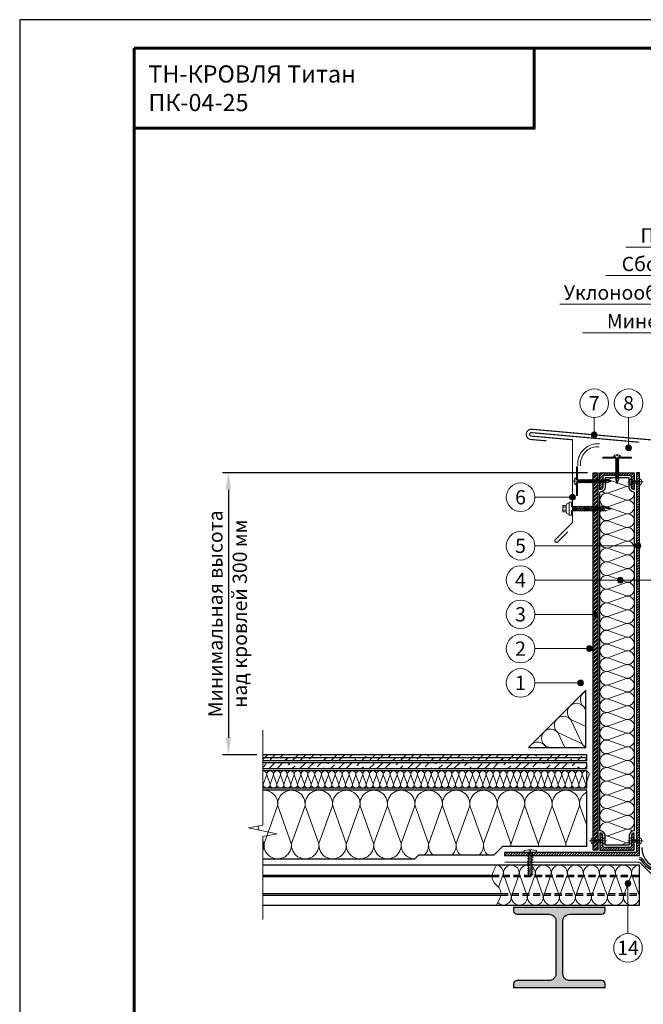
# Model space of a CAD drawing. Units: millimetres. Extents: x -27848 to 18565, y 500 to 104970.
# Drawn here: x 500 to 1591, y 96246 to 97970 of the extents above; entities that cross this region are included whole.
import ezdxf
from ezdxf.enums import TextEntityAlignment as Align

# ---------------------------------------------------------------- set-up
doc = ezdxf.new("R2010")
doc.units = ezdxf.units.MM
doc.linetypes.add('HIDDEN', pattern=[0.375, 0.25, -0.125])
doc.layers.get('0').update_dxf_attribs({"lineweight": 25})
doc.layers.get('Defpoints').update_dxf_attribs({"color": 254, "lineweight": 25})
for name, color, linetype, lineweight in [('_Выноска', 7, 'Continuous', 15), ('_Размеры', 251, 'Continuous', 15), ('_Рамка', 7, 'Continuous', 25), ('_Рамка_Текст', 250, 'Continuous', 25), ('_Тонкая линия', 7, 'Continuous', 15), ('Гидроизоляция', 5, 'Continuous', 15), ('Крепеж', 251, 'Continuous', 15), ('Металл', 7, 'Continuous', 25), ('Мин. Вата', 42, 'Continuous', 25), ('Пароизоляция', 82, 'Continuous', 25), ('Праймер', 6, 'HIDDEN', 25), ('ЦСП', 7, 'Continuous', 25), ('Штрих Металл', 7, 'Continuous', 25), ('Штрих Мин. Вата', 40, 'Continuous', 15), ('Штрих ЦСП', 252, 'Continuous', 25)]:
    doc.layers.add(name, color=color, linetype=linetype, lineweight=lineweight)
doc.layers.add('_Лист', color=7, linetype='Continuous', lineweight=25, plot=False)
doc.layers.add('_Текст', color=7, linetype='Continuous')
doc.styles.add('Arial', font='ariali.ttf')
doc.dimstyles.new('М 1', dxfattribs={"dimtxt": 25, "dimasz": 30, "dimexe": 10, "dimexo": 10, "dimgap": 10, "dimtad": 1, "dimdec": 0, "dimzin": 0, "dimdsep": 46, "dimtxsty": 'Arial', "dimcen": 0, "dimdle": 10, "dimadec": 0, "dimazin": 0, "dimtfac": 1, "dimtdec": 0, "dimtofl": 0, "dimtmove": 0, "dimatfit": 3, "dimldrblk": 'NONE', "dimfxl": 0.18, "dimtolj": 1, "dimtzin": 0, "dimarcsym": 0})

# ---------------------------------------------------------------- blocks, each defined once
blk = doc.blocks.new('*D11')
at = {"layer": '_Размеры', "color": 0, "lineweight": -2, "transparency": 16777216}
for p, q in [((1493, 97177), (855, 97177)), ((865, 97147), (865, 96713)), ((915, 96683), (855, 96683))]:
    blk.add_line(p, q, dxfattribs=at)
at = {"layer": '_Размеры', "color": 0, "transparency": 16777216}
for points in [[(860, 97147), (870, 97147), (865, 97177)], [(860, 96713), (870, 96713), (865, 96683)]]:
    blk.add_solid(points, dxfattribs=at)
at = {"layer": 'Defpoints', "color": 0, "transparency": 16777216}
for p in [(1503, 97177), (865, 96683), (925, 96683)]:
    blk.add_point(p, dxfattribs=at)
at = {"layer": '_Размеры', "color": 0, "transparency": 16777216, "insert": (842.3, 96930), "char_height": 25, "attachment_point": 5, "rotation": 90, "style": 'Arial'}
blk.add_mtext('\\A1;Минимальная высота', dxfattribs=at)
blk = doc.blocks.new('_None')
blk = doc.blocks.new('Саморез1')
at = {"layer": 'Крепеж'}
blk.add_hatch(color=256, dxfattribs=at).paths.add_polyline_path([(0, -44.7), (-2.3, -44.7), (-0.3, -50.7), (0, -50.7)])
blk.add_lwpolyline([(2.2, -4.7), (2.2, -4), (6.2, -4), (6.2, -3.5, 0.239168), (0.6, 0), (0.6, -2), (-0.6, -2), (-0.6, 0, 0.239168), (-6.3, -3.5), (-6.3, -4), (-2.3, -4), (-2.3, -6.5)], format="xyb", dxfattribs=at)
for points in [[(-2.3, -7.7), (3, -5.7), (2.2, -4.7), (-3, -6.7)], [(-2.3, -9.7), (3, -7.7), (2.2, -6.7), (-3, -8.7)], [(-2.3, -11.7), (3, -9.7), (2.2, -8.7), (-3, -10.7)], [(-2.3, -13.7), (3, -11.7), (2.2, -10.7), (-3, -12.7)], [(-2.3, -15.7), (3, -13.7), (2.2, -12.7), (-3, -14.7)], [(-2.3, -17.7), (3, -15.7), (2.2, -14.7), (-3, -16.7)], [(-2.3, -19.7), (3, -17.7), (2.2, -16.7), (-3, -18.7)], [(-2.3, -21.7), (3, -19.7), (2.2, -18.7), (-3, -20.7)], [(-2.3, -23.7), (3, -21.7), (2.2, -20.7), (-3, -22.7)], [(-2.3, -25.7), (3, -23.7), (2.2, -22.7), (-3, -24.7)], [(-2.3, -27.7), (3, -25.7), (2.2, -24.7), (-3, -26.7)], [(-2.3, -29.7), (3, -27.7), (2.2, -26.7), (-3, -28.7)], [(-2.3, -31.7), (3, -29.7), (2.2, -28.7), (-3, -30.7)], [(-2.3, -33.7), (3, -31.7), (2.2, -30.7), (-3, -32.7)], [(-2.3, -35.7), (3, -33.7), (2.2, -32.7), (-3, -34.7)], [(-2.3, -37.7), (3, -35.7), (2.2, -34.7), (-3, -36.7)], [(-2.3, -39.7), (3, -37.7), (2.2, -36.7), (-3, -38.7)], [(-2.3, -41.7), (3, -39.7), (2.2, -38.7), (-3, -40.7)], [(-2.3, -43.7), (3, -41.7), (2.2, -40.7), (-3, -42.7)]]:
    blk.add_lwpolyline(points, close=True, dxfattribs=at)
at = {"layer": 'Крепеж', "ltscale": 100}
for points in [[(-2.3, -8.5), (-2.3, -7.7)], [(-2.3, -10.5), (-2.3, -9.7)], [(-2.3, -12.5), (-2.3, -11.7)], [(-2.3, -14.5), (-2.3, -13.7)], [(-2.3, -16.5), (-2.3, -15.7)], [(2.2, -6.7), (2.2, -6)], [(2.2, -8.7), (2.2, -8)], [(2.2, -10.7), (2.2, -10)], [(2.2, -12.7), (2.2, -12)], [(2.2, -14.7), (2.2, -14)], [(2.2, -16.7), (2.2, -16)], [(-2.3, -18.5), (-2.3, -17.7)], [(-2.3, -20.5), (-2.3, -19.7)], [(-2.3, -22.5), (-2.3, -21.7)], [(-2.3, -24.5), (-2.3, -23.7)], [(-2.3, -26.5), (-2.3, -25.7)], [(-2.3, -28.5), (-2.3, -27.7)], [(-2.3, -30.5), (-2.3, -29.7)], [(-2.3, -32.5), (-2.3, -31.7)], [(-2.3, -34.5), (-2.3, -33.7)], [(2.2, -18.7), (2.2, -18)], [(2.2, -20.7), (2.2, -20)], [(2.2, -22.7), (2.2, -22)], [(2.2, -24.7), (2.2, -24)], [(2.2, -26.7), (2.2, -26)], [(2.2, -28.7), (2.2, -28)], [(2.2, -30.7), (2.2, -30)], [(2.2, -32.7), (2.2, -32)], [(2.2, -34.7), (2.2, -34)], [(-2.3, -36.5), (-2.3, -35.7)], [(-2.3, -38.5), (-2.3, -37.7)], [(-2.3, -40.5), (-2.3, -39.7)], [(-2.3, -42.5), (-2.3, -41.7)], [(2.2, -36.7), (2.2, -36)], [(2.2, -38.7), (2.2, -38)], [(2.2, -40.7), (2.2, -40)], [(2.2, -44), (2.2, -42)]]:
    blk.add_lwpolyline(points, dxfattribs=at)
at = {"layer": 'Крепеж'}
for points in [[(2.2, -44), (2.2, -44.7), (0.2, -50.7), (-0.3, -50.7), (-2.3, -44.7), (-2.3, -43.7)], [(-2.3, -44.7), (0, -44.7), (0, -50.7)], [(2.2, -44), (3, -43.7), (2.2, -42.7)]]:
    blk.add_lwpolyline(points, dxfattribs=at)
blk = doc.blocks.new('Саморез с ЭПДМ-прокладкой')
at = {"layer": 'Крепеж'}
blk.add_hatch(color=256, dxfattribs=at).paths.add_polyline_path([(0, -76.1), (-3.4, -76.1), (-0.4, -85.1), (0, -85.1)])
at = {"layer": 'Крепеж', "ltscale": 100}
for points in [[(-5.4, -6), (-5.4, 0), (5.4, 0), (5.4, -6)], [(-2.9, 0), (-2.9, -6)], [(2.9, 0), (2.9, -6)], [(-3.4, -21.6), (-3.4, -20.6)], [(-3.4, -24.6), (-3.4, -23.6)], [(-3.4, -27.6), (-3.4, -26.6)], [(-3.4, -30.6), (-3.4, -29.6)], [(-3.4, -33.6), (-3.4, -32.6)], [(3.4, -19.1), (3.4, -18)], [(3.4, -22.1), (3.4, -21)], [(3.4, -25.1), (3.4, -24)], [(3.4, -28.1), (3.4, -27)], [(3.4, -31.1), (3.4, -30)], [(3.4, -34.1), (3.4, -33)], [(-3.4, -36.6), (-3.4, -35.6)], [(-3.4, -39.6), (-3.4, -38.6)], [(-3.4, -42.6), (-3.4, -41.6)], [(-3.4, -45.6), (-3.4, -44.6)], [(-3.4, -48.6), (-3.4, -47.6)], [(-3.4, -51.6), (-3.4, -50.6)], [(3.4, -37.1), (3.4, -36)], [(3.4, -40.1), (3.4, -39)], [(3.4, -43.1), (3.4, -42)], [(3.4, -46.1), (3.4, -45)], [(3.4, -49.1), (3.4, -48)], [(3.4, -52.1), (3.4, -51)], [(-3.4, -54.6), (-3.4, -53.6)], [(-3.4, -57.6), (-3.4, -56.6)], [(-3.4, -60.6), (-3.4, -59.6)], [(-3.4, -63.6), (-3.4, -62.6)], [(-3.4, -66.6), (-3.4, -65.6)], [(-3.4, -69.6), (-3.4, -68.6)], [(3.4, -55.1), (3.4, -54)], [(3.4, -58.1), (3.4, -57)], [(3.4, -61.1), (3.4, -60)], [(3.4, -64.1), (3.4, -63)], [(3.4, -67.1), (3.4, -66)], [(-3.4, -72.6), (-3.4, -71.6)], [(3.4, -70.1), (3.4, -69)], [(3.4, -75), (3.4, -72)]]:
    blk.add_lwpolyline(points, dxfattribs=at)
at = {"layer": 'Крепеж'}
for points in [[(3.4, -16.1), (3.4, -15), (11.4, -15), (11.4, -11), (-11.4, -11), (-11.4, -15), (-3.4, -15), (-3.4, -18.6)], [(3.4, -75), (3.4, -76.1), (0.4, -85.1), (-0.4, -85.1), (-3.4, -76.1), (-3.4, -74.6)], [(-3.4, -76.1), (0, -76.1), (0, -85.1)], [(3.4, -75), (4.5, -74.6), (3.4, -73.1)]]:
    blk.add_lwpolyline(points, dxfattribs=at)
at = {"layer": 'Крепеж', "ltscale": 100}
blk.add_lwpolyline([(-9.4, -11), (-9.4, -10, -0.414214), (-5.4, -6), (5.4, -6, -0.414214), (9.4, -10), (9.4, -11)], format="xyb", dxfattribs=at)
at = {"layer": 'Крепеж'}
for points in [[(-3.4, -20.6), (4.5, -17.6), (3.4, -16.1), (-4.5, -19.1)], [(-3.4, -23.6), (4.5, -20.6), (3.4, -19.1), (-4.5, -22.1)], [(-3.4, -26.6), (4.5, -23.6), (3.4, -22.1), (-4.5, -25.1)], [(-3.4, -29.6), (4.5, -26.6), (3.4, -25.1), (-4.5, -28.1)], [(-3.4, -32.6), (4.5, -29.6), (3.4, -28.1), (-4.5, -31.1)], [(-3.4, -35.6), (4.5, -32.6), (3.4, -31.1), (-4.5, -34.1)], [(-3.4, -38.6), (4.5, -35.6), (3.4, -34.1), (-4.5, -37.1)], [(-3.4, -41.6), (4.5, -38.6), (3.4, -37.1), (-4.5, -40.1)], [(-3.4, -44.6), (4.5, -41.6), (3.4, -40.1), (-4.5, -43.1)], [(-3.4, -47.6), (4.5, -44.6), (3.4, -43.1), (-4.5, -46.1)], [(-3.4, -50.6), (4.5, -47.6), (3.4, -46.1), (-4.5, -49.1)], [(-3.4, -53.6), (4.5, -50.6), (3.4, -49.1), (-4.5, -52.1)], [(-3.4, -56.6), (4.5, -53.6), (3.4, -52.1), (-4.5, -55.1)], [(-3.4, -59.6), (4.5, -56.6), (3.4, -55.1), (-4.5, -58.1)], [(-3.4, -62.6), (4.5, -59.6), (3.4, -58.1), (-4.5, -61.1)], [(-3.4, -65.6), (4.5, -62.6), (3.4, -61.1), (-4.5, -64.1)], [(-3.4, -68.6), (4.5, -65.6), (3.4, -64.1), (-4.5, -67.1)], [(-3.4, -71.6), (4.5, -68.6), (3.4, -67.1), (-4.5, -70.1)], [(-3.4, -74.6), (4.5, -71.6), (3.4, -70.1), (-4.5, -73.1)]]:
    blk.add_lwpolyline(points, close=True, dxfattribs=at)

msp = doc.modelspace()

# ---------------------------------------------------------------- hatches: boundary and pattern name
at = {"layer": '_Выноска'}
for points in [[(1500, 97243.3, 1), (1510, 97243.3, 1)], [(1560, 97220.4, 1), (1570, 97220.4, 1)], [(1462, 97134, 1), (1472, 97134, 1)], [(1576.5, 97049, 1), (1586.5, 97049, 1)], [(1545.6, 96989, 1), (1555.6, 96989, 1)], [(1502, 96929, 1), (1512, 96929, 1)], [(1491.5, 96869, 1), (1501.5, 96869, 1)], [(1486.1, 96809, -1), (1476.1, 96809, -1)], [(1559, 96457.8, 1), (1569, 96457.8, 1)]]:
    msp.add_hatch(color=256, dxfattribs=at).paths.add_polyline_path(points)
at = {"layer": 'Крепеж'}
msp.add_hatch(color=256, dxfattribs=at).paths.add_polyline_path([(1528.2, 97162), (1528.2, 97164.2), (1534.2, 97162.2), (1534.2, 97162)])
at = {"layer": 'Штрих Металл'}
h = msp.add_hatch(dxfattribs=at)
h.set_pattern_fill('ANSI31', color=256, style=0)
h.set_pattern_definition([(45, (0, -10499), (-2.24506403, 2.24506403), [])])
h.paths.add_polyline_path([(1584, 97177), (1579, 97177), (1579, 96512), (1348, 96512), (1348, 96507), (1584, 96507)])
h = msp.add_hatch(dxfattribs=at)
h.set_pattern_fill('ANSI31', color=256, style=0)
h.set_pattern_definition([(45, (9e-13, -28195), (-2.24506403, 2.24506403), [])])
h.paths.add_polyline_path([(1570, 97169.5), (1570, 97152, 0.414214), (1575, 97147), (1575, 97177), (1515, 97177), (1515, 97147, 0.414214), (1520, 97152), (1520, 97169.5, -0.414214), (1522.5, 97172), (1567.5, 97172, -0.414214)])
h = msp.add_hatch(dxfattribs=at)
h.set_pattern_fill('ANSI31', color=256, style=0)
h.set_pattern_definition([(45, (9e-13, -28283), (-2.24506403, 2.24506403), [])])
h.paths.add_polyline_path([(1522.5, 96521, -0.414214), (1520, 96523.5), (1520, 96541, 0.414214), (1515, 96546), (1515, 96516), (1575, 96516), (1575, 96546, 0.414214), (1570, 96541), (1570, 96523.5, -0.414214), (1567.5, 96521)])
msp.add_hatch(color=256, dxfattribs=at).paths.add_polyline_path([(1364, 96410), (1364, 96416), (1524, 96416), (1524, 96410, -0.414214), (1518, 96404), (1462, 96404, 0.414214), (1450, 96392), (1450, 96300, 0.414214), (1462, 96288), (1518.1, 96288, -0.414214), (1524.1, 96282), (1524.1, 96276), (1364, 96276), (1364, 96282, -0.414214), (1370, 96288), (1426, 96288, 0.414214), (1438, 96300), (1438, 96392, 0.414214), (1426, 96404), (1370, 96404, -0.414214)])
at = {"layer": 'Штрих ЦСП'}
h = msp.add_hatch(dxfattribs=at)
h.set_pattern_fill('ANSI32', color=256, scale=0.5, style=0)
h.set_pattern_definition([(45, (0, -6999), (-3.36759605, 3.36759605), []), (45, (2.245, -6999), (-3.36759605, 3.36759605), [])])
h.paths.add_polyline_path([(1511, 97177), (1503, 97177), (1503, 96516), (1511, 96516)])
h = msp.add_hatch(dxfattribs=at)
h.set_pattern_fill('ANSI36', color=256, scale=3, style=0)
h.set_pattern_definition([(45, (0, 10509), (5.0513941, 18.5217782), [23.8125, -4.7625, 0, -4.7625])])
h.paths.add_polyline_path([(1492, 96683), (925, 96683), (925, 96678), (1492, 96678)])
h.paths.add_polyline_path([(1492, 96678), (925, 96678), (925, 96673), (1492, 96673)])
h.paths.add_polyline_path([(1492, 96669), (925, 96669), (925, 96659), (1492, 96659)])

# ---------------------------------------------------------------- linework, layer by layer
at = {"layer": '_Выноска'}
for points in [[(2265, 97572), (1560, 97572)], [(2265, 97522), (1525, 97522)], [(2265, 97472), (1445, 97472)], [(2265, 97422), (1485, 97422)], [(1505, 97273.6), (1505, 97243.3)], [(1565, 97273.6), (1565, 97220.4)], [(1401, 96869), (1496.5, 96869)], [(1481.1, 96809), (1401, 96809)]]:
    msp.add_lwpolyline(points, dxfattribs=at)
at = {"layer": '_Выноска', "ltscale": 100}
for points in [[(1401, 97134), (1467, 97134)], [(1401, 97049), (1581.5, 97049)], [(1401, 96989), (1710.6, 96989)], [(1401, 96929), (1507, 96929)], [(1564, 96457.8), (1564, 96370)]]:
    msp.add_lwpolyline(points, dxfattribs=at)
at = {"layer": '_Выноска'}
for centre, radius in [((1505, 97298.6), 25), ((1565, 97298.6), 25), ((1505, 97243.3), 5), ((1565, 97220.4), 5), ((1376, 97134), 25), ((1467, 97134), 5), ((1376, 97049), 25), ((1581.5, 97049), 5), ((1376, 96989), 25), ((1550.6, 96989), 5), ((1376, 96929), 25), ((1507, 96929), 5), ((1376, 96869), 25), ((1496.5, 96869), 5), ((1376, 96809), 25), ((1481.1, 96809), 5), ((1564, 96457.8), 5), ((1564, 96345), 25)]:
    msp.add_circle(centre, radius, dxfattribs=at)
at = {"layer": '_Лист'}
msp.add_lwpolyline([(500, 95000), (2600, 95000), (2600, 97970), (500, 97970)], close=True, dxfattribs=at)
at = {"layer": '_Рамка', "lineweight": 60}
for points in [[(700, 97920), (700, 95050), (2550, 95050), (2550, 97920), (700, 97920)], [(700, 97780), (1400, 97780), (1400, 97920)]]:
    msp.add_lwpolyline(points, dxfattribs=at)
at = {"layer": '_Тонкая линия'}
msp.add_lwpolyline([(925, 96395), (925, 96540), (950, 96545), (900, 96555), (925, 96560), (925, 96726)], dxfattribs=at)
at = {"layer": '_Тонкая линия', "ltscale": 100}
msp.add_lwpolyline([(1334, 96420), (1340.1, 96432, 0.322823), (1336.8, 96452.2), (1331.2, 96457.8, -0.322823), (1327.9, 96478), (1334, 96490)], format="xyb", dxfattribs=at)
at = {"layer": 'Гидроизоляция', "color": 5}
for points in [[(1476, 97189), (1476, 97192.6, -0.440543), (1514.1, 97227.4)], [(1481, 97189), (1481, 97192.6, -0.440543), (1513.7, 97222.4)]]:
    msp.add_lwpolyline(points, format="xyb", dxfattribs=at)
at = {"layer": 'Крепеж'}
for points in [[(1542.7, 97204), (1520, 97204), (1520, 97202.5), (1542.7, 97202.5)], [(1547.3, 97202.5), (1570, 97202.5), (1570, 97204), (1547.3, 97204)], [(1474, 97164.2), (1474, 97187), (1475.5, 97187), (1475.5, 97164.2)], [(1475.5, 97159.7), (1475.5, 97137), (1474, 97137), (1474, 97159.7)], [(1527.5, 97159.7), (1527.2, 97159), (1526.2, 97159.7)], [(1527.5, 97159.7), (1528.2, 97159.7), (1534.2, 97161.7), (1534.2, 97162.2), (1528.2, 97164.2), (1527.2, 97164.2)], [(1528.2, 97164.2), (1528.2, 97162), (1534.2, 97162)], [(1563.5, 97160.7), (1590.5, 97160.7)], [(1496.5, 96532.2), (1526.5, 96532.2)], [(1563.5, 96532.2), (1590.5, 96532.2)]]:
    msp.add_lwpolyline(points, dxfattribs=at)
for points in [[(1474.2, 97159.7), (1473.5, 97159.7), (1473.5, 97155.7), (1473, 97155.7, -0.239168), (1469.5, 97161.4), (1471.5, 97161.4), (1471.5, 97162.6), (1469.5, 97162.6, -0.239168), (1473, 97168.2), (1473.5, 97168.2), (1473.5, 97164.2), (1475.9, 97164.2)], [(1584, 97166.4), (1584, 97162.7), (1570, 97162.7), (1570, 97166.4, 0.707107), (1570, 97155.1), (1570, 97158.7), (1584, 97158.7), (1584, 97155.1, 0.707107), (1584, 97166.4, -5.828427)], [(1520, 96526.6), (1520, 96530.2), (1503, 96530.2), (1503, 96526.6, -0.707107), (1503, 96537.9), (1503, 96534.2), (1520, 96534.2), (1520, 96537.9, -0.707107), (1520, 96526.6, 5.828427)], [(1584, 96526.6), (1584, 96530.2), (1570, 96530.2), (1570, 96526.6, -0.707107), (1570, 96537.9), (1570, 96534.2), (1584, 96534.2), (1584, 96537.9, -0.707107), (1584, 96526.6, 5.828427)], [(1395.8, 96472), (1395.8, 96512), (1404.2, 96512), (1404.2, 96514, 0.355257), (1403.1, 96515.4), (1395.8, 96516.9), (1393.7, 96516.9), (1393.7, 96514.4), (1392.3, 96514.4), (1392.3, 96516.9), (1390.2, 96516.9), (1382.9, 96515.4, 0.355257), (1381.8, 96514), (1381.8, 96512), (1390.2, 96512), (1390.2, 96472), (1393, 96469.2), (1395.8, 96472)]]:
    msp.add_lwpolyline(points, format="xyb", dxfattribs=at)
for points in [[(1477.2, 97164.2), (1475.2, 97159), (1474.2, 97159.7), (1476.2, 97165)], [(1479.2, 97164.2), (1477.2, 97159), (1476.2, 97159.7), (1478.2, 97165)], [(1481.2, 97164.2), (1479.2, 97159), (1478.2, 97159.7), (1480.2, 97165)], [(1483.2, 97164.2), (1481.2, 97159), (1480.2, 97159.7), (1482.2, 97165)], [(1485.2, 97164.2), (1483.2, 97159), (1482.2, 97159.7), (1484.2, 97165)], [(1487.2, 97164.2), (1485.2, 97159), (1484.2, 97159.7), (1486.2, 97165)], [(1489.2, 97164.2), (1487.2, 97159), (1486.2, 97159.7), (1488.2, 97165)], [(1491.2, 97164.2), (1489.2, 97159), (1488.2, 97159.7), (1490.2, 97165)], [(1493.2, 97164.2), (1491.2, 97159), (1490.2, 97159.7), (1492.2, 97165)], [(1495.2, 97164.2), (1493.2, 97159), (1492.2, 97159.7), (1494.2, 97165)], [(1497.2, 97164.2), (1495.2, 97159), (1494.2, 97159.7), (1496.2, 97165)], [(1499.2, 97164.2), (1497.2, 97159), (1496.2, 97159.7), (1498.2, 97165)], [(1501.2, 97164.2), (1499.2, 97159), (1498.2, 97159.7), (1500.2, 97165)], [(1503.2, 97164.2), (1501.2, 97159), (1500.2, 97159.7), (1502.2, 97165)], [(1505.2, 97164.2), (1503.2, 97159), (1502.2, 97159.7), (1504.2, 97165)], [(1507.2, 97164.2), (1505.2, 97159), (1504.2, 97159.7), (1506.2, 97165)], [(1509.2, 97164.2), (1507.2, 97159), (1506.2, 97159.7), (1508.2, 97165)], [(1511.2, 97164.2), (1509.2, 97159), (1508.2, 97159.7), (1510.2, 97165)], [(1513.2, 97164.2), (1511.2, 97159), (1510.2, 97159.7), (1512.2, 97165)], [(1515.2, 97164.2), (1513.2, 97159), (1512.2, 97159.7), (1514.2, 97165)], [(1517.2, 97164.2), (1515.2, 97159), (1514.2, 97159.7), (1516.2, 97165)], [(1519.2, 97164.2), (1517.2, 97159), (1516.2, 97159.7), (1518.2, 97165)], [(1521.2, 97164.2), (1519.2, 97159), (1518.2, 97159.7), (1520.2, 97165)], [(1523.2, 97164.2), (1521.2, 97159), (1520.2, 97159.7), (1522.2, 97165)], [(1525.2, 97164.2), (1523.2, 97159), (1522.2, 97159.7), (1524.2, 97165)], [(1527.2, 97164.2), (1525.2, 97159), (1524.2, 97159.7), (1526.2, 97165)], [(1395.8, 96506.5), (1388.1, 96509.3), (1390.2, 96510.7), (1397.9, 96507.9)], [(1395.8, 96502.3), (1388.1, 96505.1), (1390.2, 96506.5), (1397.9, 96503.7)], [(1395.8, 96498.1), (1388.1, 96500.9), (1390.2, 96502.3), (1397.9, 96499.5)], [(1395.8, 96493.9), (1388.1, 96496.7), (1390.2, 96498.1), (1397.9, 96495.3)], [(1395.8, 96489.7), (1388.1, 96492.5), (1390.2, 96493.9), (1397.9, 96491.1)], [(1395.8, 96485.5), (1388.1, 96488.3), (1390.2, 96489.7), (1397.9, 96486.9)], [(1395.8, 96481.3), (1388.1, 96484.1), (1390.2, 96485.5), (1397.9, 96482.7)], [(1395.8, 96477.1), (1388.1, 96479.9), (1390.2, 96481.3), (1397.9, 96478.5)], [(1395.8, 96472.9), (1388.1, 96475.7), (1390.2, 96477.1), (1397.9, 96474.3)]]:
    msp.add_lwpolyline(points, close=True, dxfattribs=at)
at = {"layer": 'Крепеж', "ltscale": 100}
for points in [[(1476.2, 97159.7), (1475.5, 97159.7)], [(1477.9, 97164.2), (1477.2, 97164.2)], [(1478.2, 97159.7), (1477.5, 97159.7)], [(1479.9, 97164.2), (1479.2, 97164.2)], [(1480.2, 97159.7), (1479.5, 97159.7)], [(1481.9, 97164.2), (1481.2, 97164.2)], [(1482.2, 97159.7), (1481.5, 97159.7)], [(1483.9, 97164.2), (1483.2, 97164.2)], [(1484.2, 97159.7), (1483.5, 97159.7)], [(1485.9, 97164.2), (1485.2, 97164.2)], [(1486.2, 97159.7), (1485.5, 97159.7)], [(1487.9, 97164.2), (1487.2, 97164.2)], [(1488.2, 97159.7), (1487.5, 97159.7)], [(1489.9, 97164.2), (1489.2, 97164.2)], [(1490.2, 97159.7), (1489.5, 97159.7)], [(1491.9, 97164.2), (1491.2, 97164.2)], [(1492.2, 97159.7), (1491.5, 97159.7)], [(1493.9, 97164.2), (1493.2, 97164.2)], [(1494.2, 97159.7), (1493.5, 97159.7)], [(1495.9, 97164.2), (1495.2, 97164.2)], [(1496.2, 97159.7), (1495.5, 97159.7)], [(1497.9, 97164.2), (1497.2, 97164.2)], [(1498.2, 97159.7), (1497.5, 97159.7)], [(1499.9, 97164.2), (1499.2, 97164.2)], [(1500.2, 97159.7), (1499.5, 97159.7)], [(1501.9, 97164.2), (1501.2, 97164.2)], [(1502.2, 97159.7), (1501.5, 97159.7)], [(1503.9, 97164.2), (1503.2, 97164.2)], [(1504.2, 97159.7), (1503.5, 97159.7)], [(1505.9, 97164.2), (1505.2, 97164.2)], [(1506.2, 97159.7), (1505.5, 97159.7)], [(1507.9, 97164.2), (1507.2, 97164.2)], [(1508.2, 97159.7), (1507.5, 97159.7)], [(1509.9, 97164.2), (1509.2, 97164.2)], [(1510.2, 97159.7), (1509.5, 97159.7)], [(1511.9, 97164.2), (1511.2, 97164.2)], [(1512.2, 97159.7), (1511.5, 97159.7)], [(1513.9, 97164.2), (1513.2, 97164.2)], [(1514.2, 97159.7), (1513.5, 97159.7)], [(1515.9, 97164.2), (1515.2, 97164.2)], [(1516.2, 97159.7), (1515.5, 97159.7)], [(1517.9, 97164.2), (1517.2, 97164.2)], [(1518.2, 97159.7), (1517.5, 97159.7)], [(1519.9, 97164.2), (1519.2, 97164.2)], [(1520.2, 97159.7), (1519.5, 97159.7)], [(1521.9, 97164.2), (1521.2, 97164.2)], [(1522.2, 97159.7), (1521.5, 97159.7)], [(1523.9, 97164.2), (1523.2, 97164.2)], [(1524.2, 97159.7), (1523.5, 97159.7)], [(1525.9, 97164.2), (1525.2, 97164.2)], [(1527.5, 97159.7), (1525.5, 97159.7)]]:
    msp.add_lwpolyline(points, dxfattribs=at)
at = {"layer": 'Металл', "const_width": 2}
for points in [[(1828, 97196.4), (1854.2, 97194, 1), (1855.8, 97212), (1855.8, 97212), (1395.8, 97253, 1), (1394.2, 97235.1), (1422, 97232.6)], [(1458.9, 97073.4), (1441.2, 97055.8, -1), (1437, 97060), (1467, 97090), (1467, 97234.6), (1394.7, 97241.1, -1), (1395.3, 97247.1), (1584, 97230.2)]]:
    msp.add_lwpolyline(points, format="xyb", dxfattribs=at)
at = {"layer": 'Металл', "ltscale": 100}
msp.add_lwpolyline([(1584, 97177), (1579, 97177), (1579, 96512), (1348, 96512), (1348, 96507), (1584, 96507), (1584, 97177)], dxfattribs=at)
at = {"layer": 'Металл'}
for points in [[(1575, 97147), (1575, 97147, -0.414214), (1570, 97152), (1570, 97169.5, 0.414214), (1567.5, 97172), (1522.5, 97172, 0.414214), (1520, 97169.5), (1520, 97152, -0.414214), (1515, 97147), (1515, 97147), (1515, 97177), (1575, 97177)], [(1575, 96546), (1575, 96546, 0.414214), (1570, 96541), (1570, 96523.5, -0.414214), (1567.5, 96521), (1522.5, 96521, -0.414214), (1520, 96523.5), (1520, 96541, 0.414214), (1515, 96546), (1515, 96546), (1515, 96516), (1575, 96516)]]:
    msp.add_lwpolyline(points, format="xyb", close=True, dxfattribs=at)
at = {"layer": 'Металл', "const_width": 2}
msp.add_lwpolyline([(1902, 96495), (1666, 96495), (1625, 96455), (1584, 96495), (1348, 96495)], dxfattribs=at)
at = {"layer": 'Металл'}
for points in [[(1334, 96490), (925, 96490)], [(925, 96472.5), (1326.2, 96472.5)], [(925, 96470), (1326.1, 96470)], [(925, 96440), (1341.9, 96440)], [(925, 96437.5), (1341.8, 96437.5)], [(925, 96420), (1334, 96420)]]:
    msp.add_lwpolyline(points, dxfattribs=at)
at = {"layer": 'Металл', "linetype": 'HIDDEN', "ltscale": 50}
for points in [[(1326.1, 96470), (1584, 96470)], [(1326.2, 96472.5), (1584, 96472.5)], [(1341.8, 96437.5), (1584, 96437.5)], [(1341.9, 96440), (1584, 96440)]]:
    msp.add_lwpolyline(points, dxfattribs=at)
at = {"layer": 'Металл'}
msp.add_lwpolyline([(1524.1, 96276), (1524.1, 96282, 0.414214), (1518.1, 96288), (1462, 96288, -0.414214), (1450, 96300), (1450, 96392, -0.414214), (1462, 96404), (1518, 96404, 0.414214), (1524, 96410), (1524, 96416), (1364, 96416), (1364, 96410, 0.414214), (1370, 96404), (1426, 96404, -0.414214), (1438, 96392), (1438, 96300, -0.414214), (1426, 96288), (1370, 96288, 0.414214), (1364, 96282), (1364, 96276), (1524, 96276)], format="xyb", dxfattribs=at)
at = {"layer": 'Мин. Вата', "ltscale": 100}
for points in [[(1575, 97143, -0.414214), (1566, 97152), (1566, 97168), (1524, 97168), (1524, 97152, -0.414214), (1515, 97143, -0.414214)], [(1575, 96550, 0.414214), (1566, 96541), (1566, 96525), (1524, 96525), (1524, 96541, 0.414214), (1515, 96550, 0.414214)]]:
    msp.add_lwpolyline(points, format="xyb", dxfattribs=at)
for points in [[(1515, 96550), (1515, 97143)], [(1575, 97143), (1575, 96550)]]:
    msp.add_lwpolyline(points, dxfattribs=at)
at = {"layer": 'Мин. Вата'}
msp.add_lwpolyline([(1390, 96696), (1490, 96696), (1490, 96796)], close=True, dxfattribs=at)
for points in [[(925, 96625), (1492, 96625), (1492, 96655), (925, 96655)], [(925, 96501), (1191, 96501), (1198, 96508), (1330.1, 96508), (1345.1, 96523), (1492, 96523), (1492, 96621), (925, 96621)], [(1334, 96420), (1584, 96420), (1584, 96490), (1334, 96490)]]:
    msp.add_lwpolyline(points, dxfattribs=at)
at = {"layer": 'Пароизоляция', "color": 82}
for centre, radius, start, end in [((1625, 96520.9), 37, 180, 0), ((1584, 96496), 7, 29.1987, 90), ((1584, 96496), 4, 28.4123, 90), ((1625, 96520.9), 44, 211.0568, 328.9432), ((1625, 96520.9), 41, 210.9589, 329.0411)]:
    msp.add_arc(centre, radius, start, end, dxfattribs=at)
at = {"layer": 'Праймер', "ltscale": 100, "const_width": 2}
msp.add_lwpolyline([(1492, 96678), (925, 96678)], dxfattribs=at)
at = {"layer": 'ЦСП'}
for points in [[(1503, 96516), (1503, 97177), (1511, 97177), (1511, 96516), (1503, 96516)], [(925, 96673), (1492, 96673), (1492, 96683), (925, 96683)], [(925, 96659), (1492, 96659), (1492, 96669), (925, 96669)]]:
    msp.add_lwpolyline(points, dxfattribs=at)
at = {"layer": 'Штрих Мин. Вата', "ltscale": 100}
for points in [[(1536.6, 97168), (1528.5, 97165.1, -0.095038), (1524, 97165.4)], [(1524, 97164.6, -0.095038), (1528.5, 97164.9), (1561.5, 97153.1)], [(1566, 97152.6, 0.095038), (1561.5, 97152.9), (1528.5, 97141.1, -0.214868), (1519.1, 97144)], [(1561.5, 97153.1, 0.095038), (1566, 97153.4, 0.095038)], [(1561.5, 97105.1, 1.135042), (1561.5, 97128.9), (1528.5, 97117.1, -1.135042), (1528.5, 97140.9), (1561.5, 97129.1)], [(1561.5, 97129.1, 0.503166), (1574.8, 97143, 0.503166)], [(1561.5, 97081.1, 1.135042), (1561.5, 97104.9), (1528.5, 97093.1, -1.135042), (1528.5, 97116.9), (1561.5, 97105.1)], [(1561.5, 97057.1, 1.135042), (1561.5, 97080.9), (1528.5, 97069.1, -1.135042), (1528.5, 97092.9), (1561.5, 97081.1)], [(1561.5, 97033.1, 1.135042), (1561.5, 97056.9), (1528.5, 97045.1, -1.135042), (1528.5, 97068.9), (1561.5, 97057.1)], [(1561.5, 97009.1, 1.135042), (1561.5, 97032.9), (1528.5, 97021.1, -1.135042), (1528.5, 97044.9), (1561.5, 97033.1)], [(1561.5, 96985.1, 1.135042), (1561.5, 97008.9), (1528.5, 96997.1, -1.135042), (1528.5, 97020.9), (1561.5, 97009.1)], [(1561.5, 96961.1, 1.135042), (1561.5, 96984.9), (1528.5, 96973.1, -1.135042), (1528.5, 96996.9), (1561.5, 96985.1)], [(1561.5, 96937.1, 1.135042), (1561.5, 96960.9), (1528.5, 96949.1, -1.135042), (1528.5, 96972.9), (1561.5, 96961.1)], [(1561.5, 96913.1, 1.135042), (1561.5, 96936.9), (1528.5, 96925.1, -1.135042), (1528.5, 96948.9), (1561.5, 96937.1)], [(1561.5, 96889.1, 1.135042), (1561.5, 96912.9), (1528.5, 96901.1, -1.135042), (1528.5, 96924.9), (1561.5, 96913.1)], [(1561.5, 96865.1, 1.135042), (1561.5, 96888.9), (1528.5, 96877.1, -1.135042), (1528.5, 96900.9), (1561.5, 96889.1)], [(1561.5, 96841.1, 1.135042), (1561.5, 96864.9), (1528.5, 96853.1, -1.135042), (1528.5, 96876.9), (1561.5, 96865.1)], [(1561.5, 96817.1, 1.135042), (1561.5, 96840.9), (1528.5, 96829.1, -1.135042), (1528.5, 96852.9), (1561.5, 96841.1)], [(1561.5, 96793.1, 1.135042), (1561.5, 96816.9), (1528.5, 96805.1, -1.135042), (1528.5, 96828.9), (1561.5, 96817.1)], [(1561.5, 96769.1, 1.135042), (1561.5, 96792.9), (1528.5, 96781.1, -1.135042), (1528.5, 96804.9), (1561.5, 96793.1)], [(1490, 96794.5, 0.565767), (1486.8, 96767.3), (1490, 96765.8)], [(1490, 96759.9), (1486.6, 96767.1, 1.135042), (1464.1, 96744.7), (1490, 96732.4)], [(1561.5, 96745.1, 1.135042), (1561.5, 96768.9), (1528.5, 96757.1, -1.135042), (1528.5, 96780.9), (1561.5, 96769.1)], [(1561.5, 96721.1, 1.135042), (1561.5, 96744.9), (1528.5, 96733.1, -1.135042), (1528.5, 96756.9), (1561.5, 96745.1)], [(1490, 96697.5, -0.12278), (1483.9, 96702.3), (1464, 96744.5, 1.135042), (1441.5, 96722), (1483.7, 96702.1)], [(1453.6, 96696), (1441.3, 96721.9, 1.135042), (1418.9, 96699.4), (1426.1, 96696)], [(1561.5, 96697.1, 1.135042), (1561.5, 96720.9), (1528.5, 96709.1, -1.135042), (1528.5, 96732.9), (1561.5, 96721.1)], [(1420.2, 96696), (1418.7, 96699.2, 0.565778), (1391.5, 96696, 0.565778)], [(1483.7, 96702.1, -0.122788), (1488.5, 96696, -0.122788)], [(1561.5, 96673.1, 1.135042), (1561.5, 96696.9), (1528.5, 96685.1, -1.135042), (1528.5, 96708.9), (1561.5, 96697.1)], [(1561.5, 96649.1, 1.135042), (1561.5, 96672.9), (1528.5, 96661.1, -1.135042), (1528.5, 96684.9), (1561.5, 96673.1)], [(938, 96631.8, -1.135042), (926, 96631.8), (932, 96648.2, 0.503124), (925, 96654.9, 0.503124)], [(950, 96631.8, -1.135042), (938, 96631.8), (944, 96648.2, 1.135042), (932, 96648.2), (938, 96631.8)], [(962, 96631.8, -1.135042), (950, 96631.8), (956, 96648.2, 1.135042), (944, 96648.2), (950, 96631.8)], [(974, 96631.8, -1.135042), (962, 96631.8), (968, 96648.2, 1.135042), (956, 96648.2), (962, 96631.8)], [(986, 96631.8, -1.135042), (974, 96631.8), (980, 96648.2, 1.135042), (968, 96648.2), (974, 96631.8)], [(998, 96631.8, -1.135042), (986, 96631.8), (992, 96648.2, 1.135042), (980, 96648.2), (986, 96631.8)], [(1010, 96631.8, -1.135042), (998, 96631.8), (1004, 96648.2, 1.135042), (992, 96648.2), (998, 96631.8)], [(1022, 96631.8, -1.135042), (1010, 96631.8), (1016, 96648.2, 1.135042), (1004, 96648.2), (1010, 96631.8)], [(1034, 96631.8, -1.135042), (1022, 96631.8), (1028, 96648.2, 1.135042), (1016, 96648.2), (1022, 96631.8)], [(1046, 96631.8, -1.135042), (1034, 96631.8), (1040, 96648.2, 1.135042), (1028, 96648.2), (1034, 96631.8)], [(1058, 96631.8, -1.135042), (1046, 96631.8), (1052, 96648.2, 1.135042), (1040, 96648.2), (1046, 96631.8)], [(1070, 96631.8, -1.135042), (1058, 96631.8), (1064, 96648.2, 1.135042), (1052, 96648.2), (1058, 96631.8)], [(1082, 96631.8, -1.135042), (1070, 96631.8), (1076, 96648.2, 1.135042), (1064, 96648.2), (1070, 96631.8)], [(1094, 96631.8, -1.135042), (1082, 96631.8), (1088, 96648.2, 1.135042), (1076, 96648.2), (1082, 96631.8)], [(1106, 96631.8, -1.135042), (1094, 96631.8), (1100, 96648.2, 1.135042), (1088, 96648.2), (1094, 96631.8)], [(1118, 96631.8, -1.135042), (1106, 96631.8), (1112, 96648.2, 1.135042), (1100, 96648.2), (1106, 96631.8)], [(1130, 96631.8, -1.135042), (1118, 96631.8), (1124, 96648.2, 1.135042), (1112, 96648.2), (1118, 96631.8)], [(1142, 96631.8, -1.135042), (1130, 96631.8), (1136, 96648.2, 1.135042), (1124, 96648.2), (1130, 96631.8)], [(1154, 96631.8, -1.135042), (1142, 96631.8), (1148, 96648.2, 1.135042), (1136, 96648.2), (1142, 96631.8)], [(1166, 96631.8, -1.135042), (1154, 96631.8), (1160, 96648.2, 1.135042), (1148, 96648.2), (1154, 96631.8)], [(1178, 96631.8, -1.135042), (1166, 96631.8), (1172, 96648.2, 1.135042), (1160, 96648.2), (1166, 96631.8)], [(1190, 96631.8, -1.135042), (1178, 96631.8), (1184, 96648.2, 1.135042), (1172, 96648.2), (1178, 96631.8)], [(1202, 96631.8, -1.135042), (1190, 96631.8), (1196, 96648.2, 1.135042), (1184, 96648.2), (1190, 96631.8)], [(1214, 96631.8, -1.135042), (1202, 96631.8), (1208, 96648.2, 1.135042), (1196, 96648.2), (1202, 96631.8)], [(1226, 96631.8, -1.135042), (1214, 96631.8), (1220, 96648.2, 1.135042), (1208, 96648.2), (1214, 96631.8)], [(1238, 96631.8, -1.135042), (1226, 96631.8), (1232, 96648.2, 1.135042), (1220, 96648.2), (1226, 96631.8)], [(1250, 96631.8, -1.135042), (1238, 96631.8), (1244, 96648.2, 1.135042), (1232, 96648.2), (1238, 96631.8)], [(1262, 96631.8, -1.135042), (1250, 96631.8), (1256, 96648.2, 1.135042), (1244, 96648.2), (1250, 96631.8)], [(1274, 96631.8, -1.135042), (1262, 96631.8), (1268, 96648.2, 1.135042), (1256, 96648.2), (1262, 96631.8)], [(1286, 96631.8, -1.135042), (1274, 96631.8), (1280, 96648.2, 1.135042), (1268, 96648.2), (1274, 96631.8)], [(1298, 96631.8, -1.135042), (1286, 96631.8), (1292, 96648.2, 1.135042), (1280, 96648.2), (1286, 96631.8)], [(1310, 96631.8, -1.135042), (1298, 96631.8), (1304, 96648.2, 1.135042), (1292, 96648.2), (1298, 96631.8)], [(1322, 96631.8, -1.135042), (1310, 96631.8), (1316, 96648.2, 1.135042), (1304, 96648.2), (1310, 96631.8)], [(1334, 96631.8, -1.135042), (1322, 96631.8), (1328, 96648.2, 1.135042), (1316, 96648.2), (1322, 96631.8)], [(1346, 96631.8, -1.135042), (1334, 96631.8), (1340, 96648.2, 1.135042), (1328, 96648.2), (1334, 96631.8)], [(1358, 96631.8, -1.135042), (1346, 96631.8), (1352, 96648.2, 1.135042), (1340, 96648.2), (1346, 96631.8)], [(1370, 96631.8, -1.135042), (1358, 96631.8), (1364, 96648.2, 1.135042), (1352, 96648.2), (1358, 96631.8)], [(1382, 96631.8, -1.135042), (1370, 96631.8), (1376, 96648.2, 1.135042), (1364, 96648.2), (1370, 96631.8)], [(1394, 96631.8, -1.135042), (1382, 96631.8), (1388, 96648.2, 1.135042), (1376, 96648.2), (1382, 96631.8)], [(1406, 96631.8, -1.135042), (1394, 96631.8), (1400, 96648.2, 1.135042), (1388, 96648.2), (1394, 96631.8)], [(1418, 96631.8, -1.135042), (1406, 96631.8), (1412, 96648.2, 1.135042), (1400, 96648.2), (1406, 96631.8)], [(1430, 96631.8, -1.135042), (1418, 96631.8), (1424, 96648.2, 1.135042), (1412, 96648.2), (1418, 96631.8)], [(1442, 96631.8, -1.135042), (1430, 96631.8), (1436, 96648.2, 1.135042), (1424, 96648.2), (1430, 96631.8)], [(1435.9, 96648.2), (1436, 96648.2, 0.070313), (1435.9, 96649.9)], [(1454, 96631.8, -1.135042), (1442, 96631.8), (1448, 96648.2, 1.135042), (1436, 96648.2), (1442, 96631.8)], [(1466, 96631.8, -1.135042), (1454, 96631.8), (1460, 96648.2, 1.135042), (1448, 96648.2), (1454, 96631.8)], [(1478, 96631.8, -1.135042), (1466, 96631.8), (1472, 96648.2, 1.135042), (1460, 96648.2), (1466, 96631.8)], [(1490, 96631.8, -1.135042), (1478, 96631.8), (1484, 96648.2, 1.135042), (1472, 96648.2), (1478, 96631.8)], [(1492, 96626.5, -0.246679), (1490, 96631.8), (1496, 96648.2, 1.135042), (1484, 96648.2), (1490, 96631.8)], [(1561.5, 96625.1, 1.135042), (1561.5, 96648.9), (1528.5, 96637.1, -1.135042), (1528.5, 96660.9), (1561.5, 96649.1)], [(926, 96631.8, -0.179908), (925, 96627.7, -0.179908)], [(1561.5, 96601.1, 1.135042), (1561.5, 96624.9), (1528.5, 96613.1, -1.135042), (1528.5, 96636.9), (1561.5, 96625.1)], [(975.1, 96528, -1.135042), (927.5, 96528), (951.1, 96594, 0.481075), (925, 96620.9, 0.481075)], [(1023.1, 96528, -1.135042), (975.5, 96528), (999.1, 96594, 1.135042), (951.5, 96594), (975.1, 96528)], [(1071.1, 96528, -1.135042), (1023.5, 96528), (1047.1, 96594, 1.135042), (999.5, 96594), (1023.1, 96528)], [(1119.1, 96528, -1.135042), (1071.5, 96528), (1095.1, 96594, 1.135042), (1047.5, 96594), (1071.1, 96528)], [(1167.1, 96528, -1.135042), (1119.5, 96528), (1143.1, 96594, 1.135042), (1095.5, 96594), (1119.1, 96528)], [(1191, 96501, -0.447847), (1167.5, 96528), (1191.1, 96594, 1.135042), (1143.5, 96594), (1167.1, 96528)], [(1222.4, 96508, -0.232421), (1215.5, 96528), (1239.1, 96594, 1.135042), (1191.5, 96594), (1215.1, 96528)], [(1270.4, 96508, -0.232421), (1263.5, 96528), (1287.1, 96594, 1.135042), (1239.5, 96594), (1263.1, 96528)], [(1318.4, 96508, -0.232421), (1311.5, 96528), (1335.1, 96594, 1.135042), (1287.5, 96594), (1311.1, 96528)], [(1359.4, 96523, -0.052489), (1359.5, 96528), (1383.1, 96594, 1.135042), (1335.5, 96594), (1359.1, 96528)], [(1407.4, 96523, -0.052489), (1407.5, 96528), (1431.1, 96594, 1.135042), (1383.5, 96594), (1407.1, 96528)], [(1455.4, 96523, -0.052489), (1455.5, 96528), (1479.1, 96594, 1.135042), (1431.5, 96594), (1455.1, 96528)], [(1492, 96618.2, 0.311081), (1479.5, 96594), (1492, 96559.1)], [(1561.5, 96577.1, 1.135042), (1561.5, 96600.9), (1528.5, 96589.1, -1.135042), (1528.5, 96612.9), (1561.5, 96601.1)], [(1561.5, 96553.1, 1.135042), (1561.5, 96576.9), (1528.5, 96565.1, -1.135042), (1528.5, 96588.9), (1561.5, 96577.1)], [(1515.4, 96550, -0.530345), (1528.5, 96564.9), (1561.5, 96553.1)], [(1571.6, 96549.3, 0.236342), (1561.5, 96552.9), (1528.5, 96541.1, -0.095215), (1524, 96541.4)], [(927.1, 96528, -0.143163), (925, 96514.7, -0.143163)], [(1215.1, 96528, -0.232421), (1208.3, 96508, -0.232421)], [(1263.1, 96528, -0.232421), (1256.3, 96508, -0.232421)], [(1311.1, 96528, -0.232421), (1304.3, 96508, -0.232421)], [(1359.1, 96528, -0.052489), (1359.2, 96523, -0.052489)], [(1407.1, 96528, -0.052489), (1407.2, 96523, -0.052489)], [(1455.1, 96528, -0.052489), (1455.2, 96523, -0.052489)], [(1524, 96540.6, -0.095038), (1528.5, 96540.9), (1561.5, 96529.1)], [(1566, 96528.6, 0.095038), (1561.5, 96528.9), (1550.6, 96525)], [(1561.5, 96529.1, 0.095038), (1566, 96529.4, 0.095038)], [(1337.7, 96451.3), (1345.9, 96474.2, 0.410667), (1333.9, 96489.9)], [(1387.9, 96435.8, -1.135042), (1360.1, 96435.8), (1373.9, 96474.2, 1.135042), (1346.1, 96474.2), (1359.9, 96435.8)], [(1415.9, 96435.8, -1.135042), (1388.1, 96435.8), (1401.9, 96474.2, 1.135042), (1374.1, 96474.2), (1387.9, 96435.8)], [(1443.9, 96435.8, -1.135042), (1416.1, 96435.8), (1429.9, 96474.2, 1.135042), (1402.1, 96474.2), (1415.9, 96435.8)], [(1471.9, 96435.8, -1.135042), (1444.1, 96435.8), (1457.9, 96474.2, 1.135042), (1430.1, 96474.2), (1443.9, 96435.8)], [(1499.9, 96435.8, -1.135042), (1472.1, 96435.8), (1485.9, 96474.2, 1.135042), (1458.1, 96474.2), (1471.9, 96435.8)], [(1527.9, 96435.8, -1.135042), (1500.1, 96435.8), (1513.9, 96474.2, 1.135042), (1486.1, 96474.2), (1499.9, 96435.8)], [(1555.9, 96435.8, -1.135042), (1528.1, 96435.8), (1541.9, 96474.2, 1.135042), (1514.1, 96474.2), (1527.9, 96435.8)], [(1583.9, 96435.8, -1.135042), (1556.1, 96435.8), (1569.9, 96474.2, 1.135042), (1542.1, 96474.2), (1555.9, 96435.8)], [(1584, 96490, 0.451718), (1570.1, 96474.2), (1583.9, 96435.8)], [(1359.9, 96435.8, -0.7155), (1336.1, 96424.1, -0.7155)]]:
    msp.add_lwpolyline(points, format="xyb", dxfattribs=at)
for points in [[(925, 96634.4), (926, 96631.8)], [(916.3, 96558.3), (918.8, 96551.2)], [(925, 96533.9), (927.1, 96528)]]:
    msp.add_lwpolyline(points, dxfattribs=at)

# ---------------------------------------------------------------- block references
at = {"xscale": -1, "rotation": 90}
msp.add_blockref('Саморез с ЭПДМ-прокладкой', (1450, 97114), dxfattribs=at)
at = {"layer": 'Крепеж'}
msp.add_blockref('Саморез1', (1545, 97208.5), dxfattribs=at)

# ---------------------------------------------------------------- texts
at = {"layer": '_Размеры', "style": 'Arial'}
msp.add_text('над кровлей 300 мм', height=25, rotation=90, dxfattribs=at).set_placement((885, 96930), align=Align.MIDDLE_CENTER)
at = {"layer": '_Рамка_Текст', "insert": (725, 97850), "char_height": 30, "width": 650, "attachment_point": 4, "style": 'Arial'}
msp.add_mtext('ТН-КРОВЛЯ Титан{\\H1.2671x; }\\PПК-04-25{\\H1.4185x; }', dxfattribs=at)
at = {"layer": '_Текст', "style": 'Arial'}
for s, p in [('Праймер битумный ТЕХНОНИКОЛЬ №01', (2255, 97572)), ('Сборная стяжка из двух листов АЦЛ (ЦСП)', (2255, 97522)), ('Уклонообразующий слой - ТЕХНОРУФ Н 30 Клин', (2255, 97472)), ('Минераловатный утеплитель ТЕХНОРУФ 45', (2255, 97422))]:
    msp.add_text(s, height=25, dxfattribs=at).set_placement(p, align=Align.BOTTOM_RIGHT)
for s, p in [('7', (1505, 97298.6)), ('8', (1565, 97298.6)), ('6', (1376, 97134)), ('5', (1376, 97049)), ('4', (1376, 96989)), ('3', (1376, 96929)), ('2', (1376, 96869)), ('1', (1376, 96809)), ('14', (1564, 96345))]:
    msp.add_text(s, height=25, dxfattribs=at).set_placement(p, align=Align.MIDDLE_CENTER)

# ---------------------------------------------------------------- dimensions: what is measured, and where the dimension line sits
at = {"layer": '_Размеры'}
dim = msp.add_linear_dim(base=(865, 96683), p1=(1503, 97177), p2=(925, 96683), angle=90, text='Минимальная высота', dimstyle='М 1', dxfattribs=at)
dim.commit()
dim.dimension.update_dxf_attribs({"geometry": '*D11', "text_midpoint": (865, 96930), "dimtype": 160})

doc.saveas('drawing.dxf')
